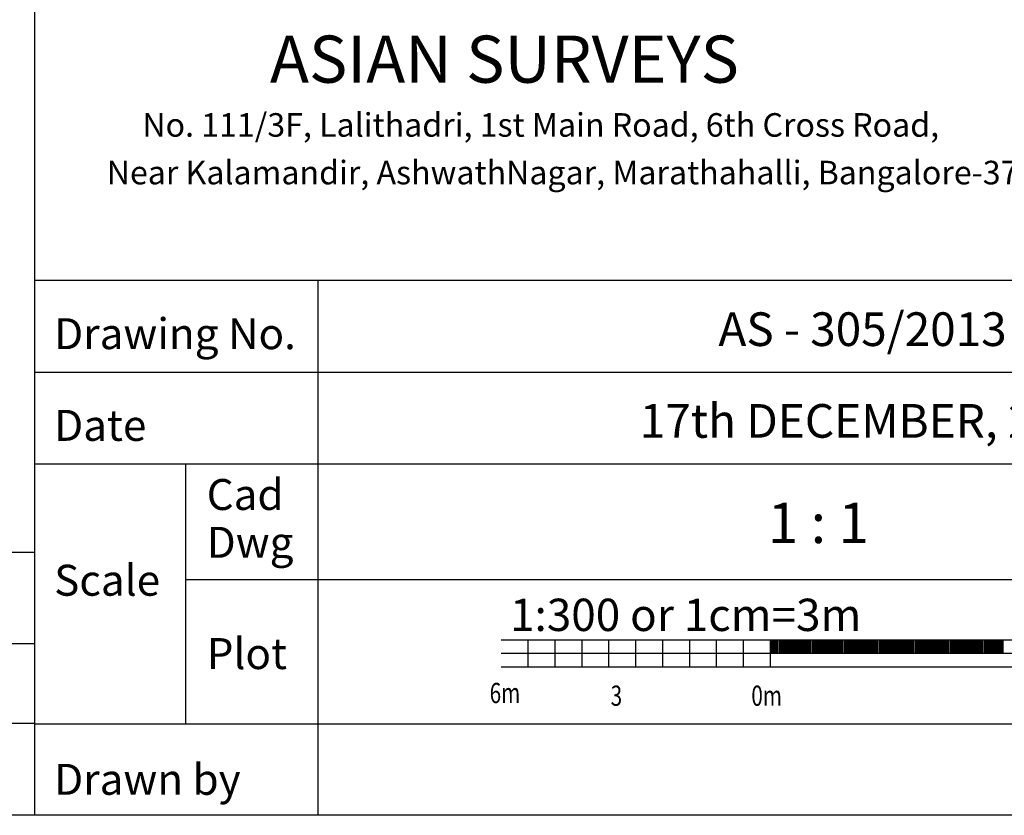
# Model space of a CAD drawing. Extents: x 4909 to 5076, y 2923 to 3091.
# Drawn here: x 5044 to 5065, y 2923 to 2940 of the extents above; entities that cross this region are included whole.
import ezdxf
from ezdxf.enums import TextEntityAlignment as Align

# ---------------------------------------------------------------- set-up
doc = ezdxf.new("R2010")
doc.units = 0
doc.header["$LTSCALE"] = 3
doc.header["$MEASUREMENT"] = 0
doc.layers.add('BOR', color=100, linetype='CONTINUOUS')
doc.layers.add('TITLE', color=7, linetype='CONTINUOUS')
doc.styles.add('BA', font='ANTQUAB.TTF')
doc.styles.add('RS', font='romans.shx')
doc.styles.add('STY', font='stylu.ttf')
doc.styles.add('TR', font='times.ttf')

msp = doc.modelspace()

# ---------------------------------------------------------------- linework, layer by layer
at = {"layer": 'BOR', "lineweight": 25}
for p, q in [((5044.702, 2934.191), (5075.844, 2934.191)), ((5011.537, 2928.515), (5044.702, 2928.515))]:
    msp.add_line(p, q, dxfattribs=at)
at = {"layer": 'BOR'}
msp.add_lwpolyline([(5044.702, 2923.015), (5044.702, 2954.156)], dxfattribs=at)
at = {"layer": 'BOR', "color": 101, "ltscale": 0.03}
msp.add_lwpolyline([(5075.844, 2923.015), (4909.156, 2923.015)], dxfattribs=at)
at = {"layer": 'TITLE', "lineweight": 25, "ltscale": 0.03}
for p, q in [((5050.614, 2934.191), (5050.614, 2923.015)), ((5044.702, 2932.275), (5075.844, 2932.275)), ((5044.702, 2930.359), (5075.844, 2930.359)), ((5047.85, 2930.359), (5047.85, 2924.928)), ((5047.85, 2927.943), (5075.844, 2927.943)), ((5044.702, 2926.599), (5011.537, 2926.599)), ((5044.702, 2924.928), (5075.844, 2924.928))]:
    msp.add_line(p, q, dxfattribs=at)
at = {"layer": 'TITLE', "color": 7}
for p, q in [((5054.446, 2926.68, -25.875), (5071.321, 2926.68, -25.875)), ((5055.009, 2926.118, -25.875), (5055.009, 2926.68, -25.875)), ((5055.571, 2926.118, -25.875), (5055.571, 2926.68, -25.875)), ((5056.134, 2926.118, -25.875), (5056.134, 2926.68, -25.875)), ((5056.696, 2926.118, -25.875), (5056.696, 2926.68, -25.875)), ((5057.259, 2926.118, -25.875), (5057.259, 2926.68, -25.875)), ((5057.821, 2926.118, -25.875), (5057.821, 2926.68, -25.875)), ((5058.384, 2926.118, -25.875), (5058.384, 2926.68, -25.875)), ((5058.946, 2926.118, -25.875), (5058.946, 2926.68, -25.875)), ((5059.509, 2926.118, -25.875), (5059.509, 2926.68, -25.875)), ((5060.071, 2926.118, -25.875), (5060.071, 2926.68, -25.875)), ((5060.094, 2926.399), (5060.094, 2926.68)), ((5060.122, 2926.399), (5060.122, 2926.68)), ((5060.15, 2926.399), (5060.15, 2926.68)), ((5060.178, 2926.399), (5060.178, 2926.68)), ((5060.206, 2926.399), (5060.206, 2926.68)), ((5060.234, 2926.399), (5060.234, 2926.68)), ((5060.263, 2926.399), (5060.263, 2926.68)), ((5060.291, 2926.399), (5060.291, 2926.68)), ((5060.319, 2926.399), (5060.319, 2926.68)), ((5060.347, 2926.399), (5060.347, 2926.68)), ((5060.375, 2926.399), (5060.375, 2926.68)), ((5060.403, 2926.399), (5060.403, 2926.68)), ((5060.431, 2926.399), (5060.431, 2926.68)), ((5060.459, 2926.399), (5060.459, 2926.68)), ((5060.488, 2926.399), (5060.488, 2926.68)), ((5060.516, 2926.399), (5060.516, 2926.68)), ((5060.544, 2926.399), (5060.544, 2926.68)), ((5060.572, 2926.399), (5060.572, 2926.68)), ((5060.6, 2926.399), (5060.6, 2926.68)), ((5060.628, 2926.399), (5060.628, 2926.68)), ((5060.656, 2926.399), (5060.656, 2926.68)), ((5060.684, 2926.399), (5060.684, 2926.68)), ((5060.713, 2926.399), (5060.713, 2926.68)), ((5060.741, 2926.399), (5060.741, 2926.68)), ((5060.769, 2926.399), (5060.769, 2926.68)), ((5060.797, 2926.399), (5060.797, 2926.68)), ((5060.825, 2926.399), (5060.825, 2926.68)), ((5060.853, 2926.399), (5060.853, 2926.68)), ((5060.881, 2926.399), (5060.881, 2926.68)), ((5060.909, 2926.399), (5060.909, 2926.68)), ((5060.938, 2926.399), (5060.938, 2926.68)), ((5060.966, 2926.399), (5060.966, 2926.68)), ((5060.994, 2926.399), (5060.994, 2926.68)), ((5061.022, 2926.399), (5061.022, 2926.68)), ((5061.05, 2926.399), (5061.05, 2926.68)), ((5061.078, 2926.399), (5061.078, 2926.68)), ((5061.106, 2926.399), (5061.106, 2926.68)), ((5061.134, 2926.399), (5061.134, 2926.68)), ((5061.163, 2926.399), (5061.163, 2926.68)), ((5061.191, 2926.399), (5061.191, 2926.68)), ((5061.219, 2926.399), (5061.219, 2926.68)), ((5061.247, 2926.399), (5061.247, 2926.68)), ((5061.275, 2926.399), (5061.275, 2926.68)), ((5061.303, 2926.399), (5061.303, 2926.68)), ((5061.331, 2926.399), (5061.331, 2926.68)), ((5061.359, 2926.399), (5061.359, 2926.68)), ((5061.388, 2926.399), (5061.388, 2926.68)), ((5061.416, 2926.399), (5061.416, 2926.68)), ((5061.444, 2926.399), (5061.444, 2926.68)), ((5061.472, 2926.399), (5061.472, 2926.68)), ((5061.5, 2926.399), (5061.5, 2926.68)), ((5061.528, 2926.399), (5061.528, 2926.68)), ((5061.556, 2926.399), (5061.556, 2926.68)), ((5061.584, 2926.399), (5061.584, 2926.68)), ((5061.613, 2926.399), (5061.613, 2926.68)), ((5061.641, 2926.399), (5061.641, 2926.68)), ((5061.669, 2926.399), (5061.669, 2926.68)), ((5061.697, 2926.399), (5061.697, 2926.68)), ((5061.725, 2926.399), (5061.725, 2926.68)), ((5061.753, 2926.399), (5061.753, 2926.68)), ((5061.781, 2926.399), (5061.781, 2926.68)), ((5061.809, 2926.399), (5061.809, 2926.68)), ((5061.838, 2926.399), (5061.838, 2926.68)), ((5061.866, 2926.399), (5061.866, 2926.68)), ((5061.894, 2926.399), (5061.894, 2926.68)), ((5061.922, 2926.399), (5061.922, 2926.68)), ((5061.95, 2926.399), (5061.95, 2926.68)), ((5061.978, 2926.399), (5061.978, 2926.68)), ((5062.006, 2926.399), (5062.006, 2926.68)), ((5062.034, 2926.399), (5062.034, 2926.68)), ((5062.063, 2926.399), (5062.063, 2926.68)), ((5062.091, 2926.399), (5062.091, 2926.68)), ((5062.119, 2926.399), (5062.119, 2926.68)), ((5062.147, 2926.399), (5062.147, 2926.68)), ((5062.175, 2926.399), (5062.175, 2926.68)), ((5062.203, 2926.399), (5062.203, 2926.68)), ((5062.231, 2926.399), (5062.231, 2926.68)), ((5062.259, 2926.399), (5062.259, 2926.68)), ((5062.288, 2926.399), (5062.288, 2926.68)), ((5062.316, 2926.399), (5062.316, 2926.68)), ((5062.344, 2926.399), (5062.344, 2926.68)), ((5062.372, 2926.399), (5062.372, 2926.68)), ((5062.4, 2926.399), (5062.4, 2926.68)), ((5062.428, 2926.399), (5062.428, 2926.68)), ((5062.456, 2926.399), (5062.456, 2926.68)), ((5062.484, 2926.399), (5062.484, 2926.68)), ((5062.513, 2926.399), (5062.513, 2926.68)), ((5062.541, 2926.399), (5062.541, 2926.68)), ((5062.569, 2926.399), (5062.569, 2926.68)), ((5062.597, 2926.399), (5062.597, 2926.68)), ((5062.625, 2926.399), (5062.625, 2926.68)), ((5062.653, 2926.399), (5062.653, 2926.68)), ((5062.681, 2926.399), (5062.681, 2926.68)), ((5062.709, 2926.399), (5062.709, 2926.68)), ((5062.738, 2926.399), (5062.738, 2926.68)), ((5062.766, 2926.399), (5062.766, 2926.68)), ((5062.794, 2926.399), (5062.794, 2926.68)), ((5062.822, 2926.399), (5062.822, 2926.68)), ((5062.85, 2926.399), (5062.85, 2926.68)), ((5062.878, 2926.399), (5062.878, 2926.68)), ((5062.906, 2926.399), (5062.906, 2926.68)), ((5062.934, 2926.399), (5062.934, 2926.68)), ((5062.963, 2926.399), (5062.963, 2926.68)), ((5062.991, 2926.399), (5062.991, 2926.68)), ((5063.019, 2926.399), (5063.019, 2926.68)), ((5063.047, 2926.399), (5063.047, 2926.68)), ((5063.075, 2926.399), (5063.075, 2926.68)), ((5063.103, 2926.399), (5063.103, 2926.68)), ((5063.131, 2926.399), (5063.131, 2926.68)), ((5063.159, 2926.399), (5063.159, 2926.68)), ((5063.188, 2926.399), (5063.188, 2926.68)), ((5063.216, 2926.399), (5063.216, 2926.68)), ((5063.244, 2926.399), (5063.244, 2926.68)), ((5063.272, 2926.399), (5063.272, 2926.68)), ((5063.3, 2926.399), (5063.3, 2926.68)), ((5063.328, 2926.399), (5063.328, 2926.68)), ((5063.356, 2926.399), (5063.356, 2926.68)), ((5063.384, 2926.399), (5063.384, 2926.68)), ((5063.413, 2926.399), (5063.413, 2926.68)), ((5063.441, 2926.399), (5063.441, 2926.68)), ((5063.469, 2926.399), (5063.469, 2926.68)), ((5063.497, 2926.399), (5063.497, 2926.68)), ((5063.525, 2926.399), (5063.525, 2926.68)), ((5063.553, 2926.399), (5063.553, 2926.68)), ((5063.581, 2926.399), (5063.581, 2926.68)), ((5063.609, 2926.399), (5063.609, 2926.68)), ((5063.638, 2926.399), (5063.638, 2926.68)), ((5063.666, 2926.399), (5063.666, 2926.68)), ((5063.694, 2926.399), (5063.694, 2926.68)), ((5063.722, 2926.399), (5063.722, 2926.68)), ((5063.75, 2926.399), (5063.75, 2926.68)), ((5063.778, 2926.399), (5063.778, 2926.68)), ((5063.806, 2926.399), (5063.806, 2926.68)), ((5063.834, 2926.399), (5063.834, 2926.68)), ((5063.863, 2926.399), (5063.863, 2926.68)), ((5063.891, 2926.399), (5063.891, 2926.68)), ((5063.919, 2926.399), (5063.919, 2926.68)), ((5063.947, 2926.399), (5063.947, 2926.68)), ((5063.975, 2926.399), (5063.975, 2926.68)), ((5064.003, 2926.399), (5064.003, 2926.68)), ((5064.031, 2926.399), (5064.031, 2926.68)), ((5064.059, 2926.399), (5064.059, 2926.68)), ((5064.088, 2926.399), (5064.088, 2926.68)), ((5064.116, 2926.399), (5064.116, 2926.68)), ((5064.144, 2926.399), (5064.144, 2926.68)), ((5064.172, 2926.399), (5064.172, 2926.68)), ((5064.2, 2926.399), (5064.2, 2926.68)), ((5064.228, 2926.399), (5064.228, 2926.68)), ((5064.256, 2926.399), (5064.256, 2926.68)), ((5064.284, 2926.399), (5064.284, 2926.68)), ((5064.313, 2926.399), (5064.313, 2926.68)), ((5064.341, 2926.399), (5064.341, 2926.68)), ((5064.369, 2926.399), (5064.369, 2926.68)), ((5064.397, 2926.399), (5064.397, 2926.68)), ((5064.425, 2926.399), (5064.425, 2926.68)), ((5064.453, 2926.399), (5064.453, 2926.68)), ((5064.481, 2926.399), (5064.481, 2926.68)), ((5064.509, 2926.399), (5064.509, 2926.68)), ((5064.538, 2926.399), (5064.538, 2926.68)), ((5064.566, 2926.399), (5064.566, 2926.68)), ((5064.594, 2926.399), (5064.594, 2926.68)), ((5064.622, 2926.399), (5064.622, 2926.68)), ((5064.65, 2926.399), (5064.65, 2926.68)), ((5064.678, 2926.399), (5064.678, 2926.68)), ((5064.706, 2926.399), (5064.706, 2926.68)), ((5064.734, 2926.399), (5064.734, 2926.68)), ((5064.763, 2926.399), (5064.763, 2926.68)), ((5064.791, 2926.399), (5064.791, 2926.68)), ((5064.819, 2926.399), (5064.819, 2926.68)), ((5064.847, 2926.399), (5064.847, 2926.68)), ((5064.875, 2926.399), (5064.875, 2926.68)), ((5064.903, 2926.399), (5064.903, 2926.68)), ((5064.931, 2926.399), (5064.931, 2926.68)), ((5054.446, 2926.399, -25.875), (5071.321, 2926.399, -25.875)), ((5054.446, 2926.118, -25.875), (5071.321, 2926.118, -25.875))]:
    msp.add_line(p, q, dxfattribs=at)
at = {"layer": 'TITLE', "ltscale": 0.03}
msp.add_line((5044.702, 2924.932), (5011.537, 2924.932), dxfattribs=at)

# ---------------------------------------------------------------- texts
at = {"layer": 'TITLE', "color": 7, "style": 'BA'}
msp.add_text('ASIAN SURVEYS', height=0.98438, dxfattribs=at).set_placement((5054.513, 2938.811), align=Align.MIDDLE_CENTER)
at = {"layer": 'TITLE', "color": 7}
for s, height, style, p in [('No. 111/3F, Lalithadri, 1st Main Road, 6th Cross Road,', 0.49219, 'TR', (5046.95, 2937.191)), ('Near Kalamandir, AshwathNagar, Marathahalli, Bangalore-37', 0.49219, 'TR', (5046.206, 2936.196)), ('Drawing No.', 0.64688, 'STY', (5045.108, 2932.753)), ('AS - 305/2013', 0.70312, 'TR', (5058.983, 2932.819)), ('17th DECEMBER, 2013', 0.70312, 'TR', (5057.34, 2930.903)), ('Date', 0.6469, 'STY', (5045.108, 2930.837)), ('Cad ', 0.6469, 'STY', (5048.294, 2929.393)), ('1 : 1', 0.8438, 'TR', (5060.014, 2928.701)), ('Dwg', 0.6469, 'STY', (5048.294, 2928.394)), ('Scale', 0.6469, 'STY', (5045.108, 2927.602)), ('1:300 or 1cm=3m', 0.675, 'TR', (5054.631, 2926.865, -25.875)), ('Plot ', 0.6469, 'STY', (5048.294, 2926.07)), ('Drawn by', 0.6469, 'STY', (5045.108, 2923.443))]:
    msp.add_text(s, height=height, dxfattribs=dict(at, style=style)).set_placement(p)
at = {"layer": 'TITLE', "color": 7, "style": 'RS', "width": 0.75}
for s, height, p in [('6m', 0.4219, (5054.205, 2925.359, -25.875)), ('3', 0.422, (5056.732, 2925.303, -25.875)), ('0m', 0.4219, (5059.671, 2925.303, -25.875))]:
    msp.add_text(s, height=height, dxfattribs=at).set_placement(p)

doc.saveas('drawing.dxf')
